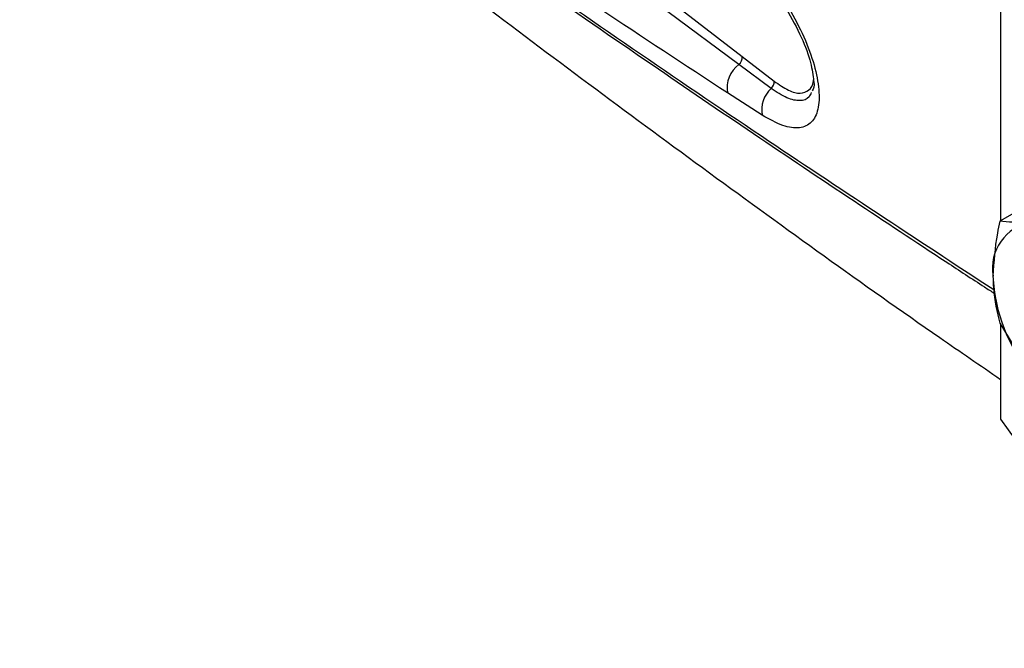
# Model space of a CAD drawing. Extents: x 16.7 to 113.1, y 4.5 to 84.6.
# Drawn here: x 20.2 to 22.5, y 64.5 to 65.9 of the extents above; entities that cross this region are included whole.
import ezdxf

# ---------------------------------------------------------------- set-up
doc = ezdxf.new("R2010")
doc.units = 0
doc.header["$MEASUREMENT"] = 0
doc.layers.add('OBJECT', color=7, linetype='CONTINUOUS')

msp = doc.modelspace()

# ---------------------------------------------------------------- linework, layer by layer
at = {"layer": 'OBJECT'}
for p, q in [((22.4673, 72.3413), (22.4673, 65.4737)), ((21.7082, 65.9776), (21.8695, 65.8538)), ((21.8613, 65.8356), (21.697, 65.9573)), ((21.8695, 65.8538), (21.943, 65.7968)), ((21.9363, 65.7798), (21.8613, 65.8356)), ((21.9155, 65.7178), (21.8352, 65.7694)), ((22.6158, 65.5594), (22.4654, 65.4726)), ((22.4654, 65.2369), (22.538, 65.1178)), ((22.4673, 65.2338), (22.4673, 65.0148))]:
    msp.add_line(p, q, dxfattribs=at)
at = {"layer": 'OBJECT', "flags": 128}
msp.add_lwpolyline([(22.4673, 65.0148), (22.5382, 64.9162), (22.6147, 64.8248), (22.6957, 64.742), (22.7798, 64.6691), (22.8659, 64.6071), (22.9526, 64.557), (23.0387, 64.5196), (23.1229, 64.4954), (23.1944, 64.4853)], dxfattribs=at)
at = {"layer": 'OBJECT'}
for centre, radius, start, end in [((21.8508, 65.8513), 0.0189, 303.9027, 7.5301), ((21.9036, 65.7806), 0.0693, 127.5624, 189.2919), ((21.9819, 65.73), 0.0675, 132.498, 190.3863), ((21.9248, 65.7942), 0.0184, 308.7664, 8.1638), ((22.5582, 65.3633), 0.1099, 100.5467, 189.2519), ((22.833, 65.3633), 0.3837, 182.6393, 219.7721)]:
    msp.add_arc(centre, radius, start, end, dxfattribs=at)
for points, knots in [([(21.8352, 65.7694), (21.6381, 65.8989), (21.2544, 66.1511), (20.709, 66.5267), (20.3647, 66.7746), (20.1975, 66.8951)], [0, 0, 0, 0, 0.351668, 0.685, 1, 1, 1, 1]), ([(22.4514, 65.3139), (22.2714, 65.432), (21.8887, 65.6832), (21.3196, 66.0747), (20.7474, 66.4808), (20.3797, 66.7544), (20.1996, 66.8885)], [0, 0, 0, 0, 0.231034, 0.491147, 0.750677, 1, 1, 1, 1]), ([(20.2103, 66.8753), (20.2758, 66.8262), (20.3975, 66.7351), (20.5677, 66.6096), (20.7103, 66.5054), (20.8274, 66.4206), (20.928, 66.3482), (21.022, 66.281), (21.1745, 66.1727), (21.3868, 66.0235), (21.6465, 65.8443), (21.8938, 65.6763), (22.1212, 65.524), (22.3, 65.406), (22.4084, 65.3349), (22.4453, 65.3109), (22.4529, 65.306)], [0, 0, 0, 0, 0.091394, 0.169729, 0.235019, 0.287274, 0.329576, 0.371807, 0.414711, 0.535339, 0.656432, 0.759178, 0.860398, 0.952733, 0.990285, 1, 1, 1, 1]), ([(20.7923, 66.3438), (20.9508, 66.2202), (21.2807, 65.9628), (21.7931, 65.5837), (22.193, 65.2949), (22.4203, 65.1393), (22.4673, 65.1072)], [0, 0, 0, 0, 0.290039, 0.603907, 0.918117, 1, 1, 1, 1]), ([(21.9771, 65.9662), (21.9895, 65.9437), (22.0143, 65.8987), (22.0376, 65.8327), (22.0488, 65.775), (22.0466, 65.7294), (22.0313, 65.699), (22.0035, 65.6862), (21.9647, 65.6905), (21.9319, 65.7087), (21.9155, 65.7178)], [0, 0, 0, 0, 0.124845, 0.24983, 0.374893, 0.499993, 0.625062, 0.749967, 0.874601, 1, 1, 1, 1]), ([(21.9712, 65.9645), (21.9836, 65.9421), (22.0082, 65.8979), (22.0298, 65.8378), (22.0331, 65.8103), (22.0347, 65.7968)], [0, 0, 0, 0, 0.345041, 0.681671, 1, 1, 1, 1]), ([(22.029, 65.7701), (22.0275, 65.7666), (22.0226, 65.7548), (22.0037, 65.7499), (21.9743, 65.755), (21.949, 65.7715), (21.9363, 65.7798)], [0, 0, 0, 0, 0.123056, 0.414314, 0.706653, 1, 1, 1, 1]), ([(21.943, 65.7968), (21.9545, 65.7889), (21.9774, 65.7731), (22.005, 65.7666), (22.024, 65.7747), (22.0337, 65.7868), (22.0341, 65.799), (22.0342, 65.8)], [0, 0, 0, 0, 0.244549, 0.489373, 0.734241, 0.979134, 1, 1, 1, 1]), ([(22.0347, 65.7968), (22.0348, 65.7964), (22.0369, 65.7846), (22.0341, 65.7795), (22.0314, 65.7747)], [0, 0, 0, 0, 0.041038, 1, 1, 1, 1]), ([(22.4654, 65.4726), (22.4635, 65.4634), (22.4541, 65.4196), (22.4516, 65.3783), (22.4496, 65.3456)], [0, 0, 0, 0, 0.211002, 1, 1, 1, 1]), ([(22.538, 65.4714), (22.5359, 65.4712), (22.5063, 65.4687), (22.4851, 65.4707), (22.4654, 65.4726)], [0, 0, 0, 0, 0.070213, 1, 1, 1, 1]), ([(22.4496, 65.3456), (22.4498, 65.3365), (22.4506, 65.2971), (22.459, 65.263), (22.4654, 65.2369)], [0, 0, 0, 0, 0.2318492, 1, 1, 1, 1])]:
    msp.add_open_spline(points, degree=3, knots=knots, dxfattribs=at)

doc.saveas('drawing.dxf')
